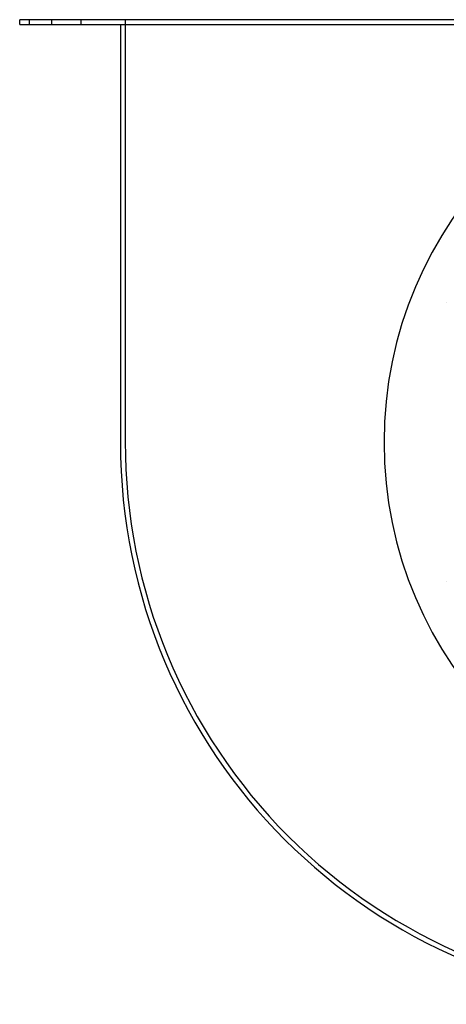
# Model space of a CAD drawing. Units: millimetres. Extents: x -197 to 122, y -145 to 109.
# Drawn here: x -197 to -87, y -145 to 109 of the extents above; entities that cross this region are included whole.
import ezdxf

# ---------------------------------------------------------------- set-up
doc = ezdxf.new("R2010")
doc.units = ezdxf.units.MM
doc.layers.add('HIDDEN', color=7, linetype='Continuous')
doc.layers.add('THICK', color=7, linetype='Continuous')

msp = doc.modelspace()

# ---------------------------------------------------------------- linework, layer by layer
at = {"layer": 'HIDDEN'}
for p, q in [((-197, 109), (-197, 109)), ((-197, 107.75), (-197, 107.75)), ((-194.5, 107.75), (-194.5, 109)), ((-188.75, 109), (-188.75, 107.75)), ((-188.75, 109), (-188.75, 107.75)), ((-181.25, 109), (-181.25, 107.75)), ((-181.25, 109), (-181.25, 107.75)), ((-171, 107.75), (-171, 107.75)), ((-169.75, 109), (-169.75, 0.1)), ((-169.75, 109), (-169.75, 109)), ((-86.84, 35.97), (-86.84, 35.97)), ((-86.84, 35.97), (-86.84, 35.97)), ((-171, 0), (-171, 0)), ((-169.75, 0.1), (-169.75, 0.1)), ((-169.75, 0.1), (-169.75, 0.1)), ((-86.84, -35.97), (-86.84, -35.97)), ((-86.84, -35.97), (-86.84, -35.97))]:
    msp.add_line(p, q, dxfattribs=at)
msp.add_arc((-26, 0), 143.75, 179.9601, 270.0398, dxfattribs=at)
at = {"layer": 'THICK'}
for p, q in [((-194.5, 109), (-197, 109)), ((-197, 107.75), (-197, 109)), ((-197, 107.75), (-194.5, 107.75)), ((-27.5, 109), (-194.5, 109)), ((-194.5, 107.75), (-194.5, 109)), ((-194.5, 107.75), (-27.5, 107.75)), ((-171, 107.75), (-171, 0))]:
    msp.add_line(p, q, dxfattribs=at)
for centre, radius, start, end in [((0, 0), 102.92, 0, 180), ((0, 0), 102.92, 180, 0), ((-26, 0), 145, 180, 270)]:
    msp.add_arc(centre, radius, start, end, dxfattribs=at)

doc.saveas('drawing.dxf')
